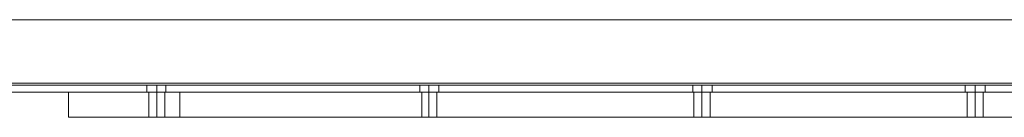
# Model space of a CAD drawing. Units: millimetres. Extents: x -41 to 8138, y -664 to 553.
# Drawn here: x 6441 to 6848, y -21 to 19 of the extents above; entities that cross this region are included whole.
import ezdxf

# ---------------------------------------------------------------- set-up
doc = ezdxf.new("R2010")
doc.units = ezdxf.units.MM
doc.header["$MEASUREMENT"] = 0

# ---------------------------------------------------------------- blocks, each defined once
blk = doc.blocks.new('WMF1')
at = {"color": 253, "lineweight": 0}
for points in [[(12.98147, -5.2808), (12.98147, -5.27402), (13.08054, -5.23805), (16.81008, -5.23805), (16.90916, -5.27402), (16.90916, -5.2808)], [(12.98147, -5.27402), (13.08054, -5.23805), (16.81008, -5.23805), (16.90916, -5.27402), (16.90916, -5.2808)], [(12.98147, -5.2808), (16.90916, -5.2808), (16.90916, -5.27402), (16.81008, -5.23805)], [(12.98147, -5.2808), (16.90916, -5.2808), (16.90916, -5.27402), (16.81008, -5.23805)], [(12.98147, -5.2808), (12.98147, -5.27402), (13.08054, -5.23805), (16.81008, -5.23805), (16.90916, -5.27402), (16.90916, -5.2808)], [(12.98147, -5.27402), (13.08054, -5.23805), (16.81008, -5.23805), (16.90916, -5.27402), (16.90916, -5.2808)], [(12.98147, -5.2808), (16.90916, -5.2808), (16.90916, -5.27402), (16.81008, -5.23805)], [(12.98147, -5.2808), (16.90916, -5.2808), (16.90916, -5.27402), (16.81008, -5.23805)], [(12.98147, -5.2808), (12.98147, -5.27402), (13.08054, -5.23805), (16.81008, -5.23805), (16.90916, -5.27402), (16.90916, -5.2808)], [(12.98147, -5.27402), (13.08054, -5.23805), (16.81008, -5.23805), (16.90916, -5.27402), (16.90916, -5.2808)], [(12.98147, -5.2808), (16.90916, -5.2808), (16.90916, -5.27402), (16.81008, -5.23805)], [(12.98147, -5.2808), (16.90916, -5.2808), (16.90916, -5.27402), (16.81008, -5.23805)], [(12.98147, -5.2808), (12.98147, -5.27402), (13.08054, -5.23805), (16.81008, -5.23805), (16.90916, -5.27402), (16.90916, -5.2808)], [(12.98147, -5.27402), (13.08054, -5.23805), (16.81008, -5.23805), (16.90916, -5.27402), (16.90916, -5.2808)], [(12.98147, -5.2808), (16.90916, -5.2808), (16.90916, -5.27402), (16.81008, -5.23805)], [(12.98147, -5.2808), (16.90916, -5.2808), (16.90916, -5.27402), (16.81008, -5.23805)], [(12.98147, -5.2808), (12.98147, -5.27402), (13.08054, -5.23805), (16.81008, -5.23805), (16.90916, -5.27402), (16.90916, -5.2808)], [(12.98147, -5.27402), (13.08054, -5.23805), (16.81008, -5.23805), (16.90916, -5.27402), (16.90916, -5.2808)], [(12.98147, -5.2808), (16.90916, -5.2808), (16.90916, -5.27402), (16.81008, -5.23805)], [(12.98147, -5.2808), (16.90916, -5.2808), (16.90916, -5.27402), (16.81008, -5.23805)], [(12.98147, -5.2808), (12.98147, -5.27402), (13.08054, -5.23805), (16.81008, -5.23805), (16.90916, -5.27402), (16.90916, -5.2808)], [(12.98147, -5.27402), (13.08054, -5.23805), (16.81008, -5.23805), (16.90916, -5.27402), (16.90916, -5.2808)], [(12.98147, -5.2808), (16.90916, -5.2808), (16.90916, -5.27402), (16.81008, -5.23805)], [(12.98147, -5.2808), (16.90916, -5.2808), (16.90916, -5.27402), (16.81008, -5.23805)], [(13.08054, -5.23805), (16.81008, -5.23805)], [(13.08054, -5.23805), (16.81008, -5.23805)], [(13.08054, -5.23805), (16.81008, -5.23805)], [(13.08054, -5.23805), (16.81008, -5.23805)], [(13.08054, -5.23805), (16.81008, -5.23805)], [(13.08054, -5.23805), (16.81008, -5.23805)], [(13.08054, -5.23805), (16.81008, -5.23805)], [(13.08054, -5.23805), (16.81008, -5.23805)], [(13.08054, -5.23805), (16.81008, -5.23805)], [(13.08054, -5.23805), (16.81008, -5.23805)], [(13.08054, -5.23805), (16.81008, -5.23805)], [(13.08054, -5.23805), (16.81008, -5.23805)], [(12.98147, -5.2808), (16.90916, -5.2808)], [(12.98147, -5.2808), (16.90916, -5.2808)], [(12.98147, -5.2808), (16.90916, -5.2808)], [(12.98147, -5.2808), (16.90916, -5.2808)], [(12.98147, -5.2808), (16.90916, -5.2808)], [(12.98147, -5.2808), (16.90916, -5.2808)], [(12.98147, -5.2808), (16.90916, -5.2808)], [(12.98147, -5.2808), (16.90916, -5.2808)], [(12.98147, -5.2808), (16.90916, -5.2808)], [(12.98147, -5.2808), (16.90916, -5.2808)], [(12.98147, -5.2808), (16.90916, -5.2808)], [(12.98147, -5.2808), (16.90916, -5.2808)], [(12.98147, -5.2808), (16.90916, -5.2808)], [(12.98147, -5.2808), (16.90916, -5.2808)], [(12.98147, -5.2808), (16.90916, -5.2808)], [(12.98147, -5.2808), (16.90916, -5.2808)], [(12.98147, -5.2808), (16.90916, -5.2808)], [(12.98147, -5.2808), (16.90916, -5.2808)], [(12.98147, -5.2808), (16.90916, -5.2808)], [(12.98147, -5.2808), (16.90916, -5.2808)], [(12.98147, -5.2808), (16.90916, -5.2808)], [(12.98147, -5.2808), (16.90916, -5.2808)], [(12.98147, -5.2808), (16.90916, -5.2808)], [(12.98147, -5.2808), (16.90916, -5.2808)], [(12.98147, -5.2808), (16.90916, -5.2808)], [(12.98147, -5.2808), (16.90916, -5.2808)], [(12.98147, -5.2808), (16.90916, -5.2808)], [(12.98147, -5.2808), (16.90916, -5.2808)], [(12.98147, -5.2808), (16.90916, -5.2808)], [(12.98147, -5.2808), (16.90916, -5.2808)], [(12.98147, -5.2808), (16.90916, -5.2808)], [(12.98147, -5.2808), (16.90916, -5.2808)], [(12.98147, -5.2808), (16.90916, -5.2808)], [(12.98147, -5.2808), (16.90916, -5.2808)], [(12.98147, -5.2808), (16.90916, -5.2808)], [(12.98147, -5.2808), (16.90916, -5.2808)], [(12.98147, -5.28216), (16.90916, -5.28216)], [(12.98147, -5.28216), (16.90916, -5.28216)], [(12.98147, -5.28216), (16.90916, -5.28216)], [(12.98147, -5.28216), (16.90916, -5.28216)], [(12.98147, -5.28216), (16.90916, -5.28216)], [(12.98147, -5.28216), (16.90916, -5.28216)], [(12.98147, -5.28216), (16.90916, -5.28216)], [(12.98147, -5.28216), (16.90916, -5.28216)], [(12.98147, -5.28216), (16.90916, -5.28216)], [(12.98147, -5.28216), (16.90916, -5.28216)], [(12.98147, -5.28216), (16.90916, -5.28216)], [(12.98147, -5.28216), (16.90916, -5.28216)], [(12.98147, -5.28216), (16.90916, -5.28216)], [(12.98147, -5.28216), (16.90916, -5.28216)], [(12.98147, -5.28216), (16.90916, -5.28216)], [(12.98147, -5.28216), (16.90916, -5.28216)], [(12.98147, -5.28216), (16.90916, -5.28216)], [(12.98147, -5.28216), (16.90916, -5.28216)], [(12.98147, -5.28216), (16.90916, -5.28216)], [(12.98147, -5.28216), (16.90916, -5.28216)], [(12.98147, -5.28216), (16.90916, -5.28216)], [(12.98147, -5.28216), (16.90916, -5.28216)], [(12.98147, -5.28216), (16.90916, -5.28216)], [(12.98147, -5.28216), (16.90916, -5.28216)], [(14.39769, -5.28216), (14.39633, -5.28216), (14.39158, -5.28216), (14.38683, -5.28216), (14.38479, -5.28216)], [(14.38479, -5.28216), (14.38479, -5.28691)], [(14.39769, -5.28216), (14.39633, -5.28216), (14.39158, -5.28216), (14.38683, -5.28216), (14.38479, -5.28216)], [(14.38479, -5.28216), (14.38479, -5.28691)], [(14.39769, -5.28216), (14.39633, -5.28216), (14.39158, -5.28216), (14.38683, -5.28216), (14.38479, -5.28216)], [(14.38479, -5.28216), (14.38479, -5.28691)], [(14.39769, -5.28216), (14.39633, -5.28216), (14.39158, -5.28216), (14.38683, -5.28216), (14.38479, -5.28216)], [(14.38479, -5.28216), (14.38479, -5.28691)], [(14.39769, -5.28216), (14.39633, -5.28216), (14.39158, -5.28216), (14.38683, -5.28216), (14.38479, -5.28216)], [(14.38479, -5.28216), (14.38479, -5.28691)], [(14.39769, -5.28216), (14.39633, -5.28216), (14.39158, -5.28216), (14.38683, -5.28216), (14.38479, -5.28216)], [(14.38479, -5.28216), (14.38479, -5.28691)], [(14.38683, -5.28216), (14.39158, -5.28216), (14.39633, -5.28216), (14.39769, -5.28216)], [(14.38683, -5.28216), (14.39158, -5.28216), (14.39633, -5.28216), (14.39769, -5.28216)], [(14.38683, -5.28216), (14.39158, -5.28216), (14.39633, -5.28216), (14.39769, -5.28216)], [(14.38683, -5.28216), (14.39158, -5.28216), (14.39633, -5.28216), (14.39769, -5.28216)], [(14.38683, -5.28216), (14.39158, -5.28216), (14.39633, -5.28216), (14.39769, -5.28216)], [(14.38683, -5.28216), (14.39158, -5.28216), (14.39633, -5.28216), (14.39769, -5.28216)], [(14.39158, -5.28216), (14.39158, -5.28691)], [(14.39158, -5.28216), (14.39158, -5.28691)], [(14.39158, -5.28216), (14.39158, -5.28691)], [(14.39158, -5.28216), (14.39158, -5.28691)], [(14.39158, -5.28216), (14.39158, -5.28691)], [(14.39158, -5.28216), (14.39158, -5.28691)], [(14.39158, -5.28216), (14.39158, -5.28691)], [(14.39158, -5.28216), (14.39158, -5.28691)], [(14.39158, -5.28216), (14.39158, -5.28691)], [(14.39158, -5.28216), (14.39158, -5.28691)], [(14.39158, -5.28216), (14.39158, -5.28691)], [(14.39158, -5.28216), (14.39158, -5.28691)], [(14.39769, -5.28216), (14.39769, -5.28691)], [(14.39769, -5.28216), (14.39769, -5.28691)], [(14.39769, -5.28216), (14.39769, -5.28691)], [(14.39769, -5.28216), (14.39769, -5.28691)], [(14.39769, -5.28216), (14.39769, -5.28691)], [(14.39769, -5.28216), (14.39769, -5.28691)], [(14.58226, -5.28216), (14.58023, -5.28216), (14.57548, -5.28216), (14.57141, -5.28216), (14.56937, -5.28216)], [(14.56937, -5.28216), (14.56937, -5.28691)], [(14.58226, -5.28216), (14.58023, -5.28216), (14.57548, -5.28216), (14.57141, -5.28216), (14.56937, -5.28216)], [(14.56937, -5.28216), (14.56937, -5.28691)], [(14.58226, -5.28216), (14.58023, -5.28216), (14.57548, -5.28216), (14.57141, -5.28216), (14.56937, -5.28216)], [(14.56937, -5.28216), (14.56937, -5.28691)], [(14.58226, -5.28216), (14.58023, -5.28216), (14.57548, -5.28216), (14.57141, -5.28216), (14.56937, -5.28216)], [(14.56937, -5.28216), (14.56937, -5.28691)], [(14.58226, -5.28216), (14.58023, -5.28216), (14.57548, -5.28216), (14.57141, -5.28216), (14.56937, -5.28216)], [(14.56937, -5.28216), (14.56937, -5.28691)], [(14.58226, -5.28216), (14.58023, -5.28216), (14.57548, -5.28216), (14.57141, -5.28216), (14.56937, -5.28216)], [(14.56937, -5.28216), (14.56937, -5.28691)], [(14.57141, -5.28216), (14.57548, -5.28216), (14.58023, -5.28216), (14.58226, -5.28216)], [(14.57141, -5.28216), (14.57548, -5.28216), (14.58023, -5.28216), (14.58226, -5.28216)], [(14.57141, -5.28216), (14.57548, -5.28216), (14.58023, -5.28216), (14.58226, -5.28216)], [(14.57141, -5.28216), (14.57548, -5.28216), (14.58023, -5.28216), (14.58226, -5.28216)], [(14.57141, -5.28216), (14.57548, -5.28216), (14.58023, -5.28216), (14.58226, -5.28216)], [(14.57141, -5.28216), (14.57548, -5.28216), (14.58023, -5.28216), (14.58226, -5.28216)], [(14.57548, -5.28216), (14.57548, -5.28691)], [(14.57548, -5.28216), (14.57548, -5.28691)], [(14.57548, -5.28216), (14.57548, -5.28691)], [(14.57548, -5.28216), (14.57548, -5.28691)], [(14.57548, -5.28216), (14.57548, -5.28691)], [(14.57548, -5.28216), (14.57548, -5.28691)], [(14.57548, -5.28216), (14.57548, -5.28691)], [(14.57548, -5.28216), (14.57548, -5.28691)], [(14.57548, -5.28216), (14.57548, -5.28691)], [(14.57548, -5.28216), (14.57548, -5.28691)], [(14.57548, -5.28216), (14.57548, -5.28691)], [(14.57548, -5.28216), (14.57548, -5.28691)], [(14.58226, -5.28216), (14.58226, -5.28691)], [(14.58226, -5.28216), (14.58226, -5.28691)], [(14.58226, -5.28216), (14.58226, -5.28691)], [(14.58226, -5.28216), (14.58226, -5.28691)], [(14.58226, -5.28216), (14.58226, -5.28691)], [(14.58226, -5.28216), (14.58226, -5.28691)], [(14.76684, -5.28216), (14.76481, -5.28216), (14.76006, -5.28216), (14.75531, -5.28216), (14.75395, -5.28216)], [(14.75395, -5.28216), (14.75395, -5.28691)], [(14.76684, -5.28216), (14.76481, -5.28216), (14.76006, -5.28216), (14.75531, -5.28216), (14.75395, -5.28216)], [(14.75395, -5.28216), (14.75395, -5.28691)], [(14.76684, -5.28216), (14.76481, -5.28216), (14.76006, -5.28216), (14.75531, -5.28216), (14.75395, -5.28216)], [(14.75395, -5.28216), (14.75395, -5.28691)], [(14.76684, -5.28216), (14.76481, -5.28216), (14.76006, -5.28216), (14.75531, -5.28216), (14.75395, -5.28216)], [(14.75395, -5.28216), (14.75395, -5.28691)], [(14.76684, -5.28216), (14.76481, -5.28216), (14.76006, -5.28216), (14.75531, -5.28216), (14.75395, -5.28216)], [(14.75395, -5.28216), (14.75395, -5.28691)], [(14.76684, -5.28216), (14.76481, -5.28216), (14.76006, -5.28216), (14.75531, -5.28216), (14.75395, -5.28216)], [(14.75395, -5.28216), (14.75395, -5.28691)], [(14.75531, -5.28216), (14.76006, -5.28216), (14.76481, -5.28216), (14.76684, -5.28216)], [(14.75531, -5.28216), (14.76006, -5.28216), (14.76481, -5.28216), (14.76684, -5.28216)], [(14.75531, -5.28216), (14.76006, -5.28216), (14.76481, -5.28216), (14.76684, -5.28216)], [(14.75531, -5.28216), (14.76006, -5.28216), (14.76481, -5.28216), (14.76684, -5.28216)], [(14.75531, -5.28216), (14.76006, -5.28216), (14.76481, -5.28216), (14.76684, -5.28216)], [(14.75531, -5.28216), (14.76006, -5.28216), (14.76481, -5.28216), (14.76684, -5.28216)], [(14.76006, -5.28216), (14.76006, -5.28691)], [(14.76006, -5.28216), (14.76006, -5.28691)], [(14.76006, -5.28216), (14.76006, -5.28691)], [(14.76006, -5.28216), (14.76006, -5.28691)], [(14.76006, -5.28216), (14.76006, -5.28691)], [(14.76006, -5.28216), (14.76006, -5.28691)], [(14.76006, -5.28216), (14.76006, -5.28691)], [(14.76006, -5.28216), (14.76006, -5.28691)], [(14.76006, -5.28216), (14.76006, -5.28691)], [(14.76006, -5.28216), (14.76006, -5.28691)], [(14.76006, -5.28216), (14.76006, -5.28691)], [(14.76006, -5.28216), (14.76006, -5.28691)], [(14.76684, -5.28216), (14.76684, -5.28691)], [(14.76684, -5.28216), (14.76684, -5.28691)], [(14.76684, -5.28216), (14.76684, -5.28691)], [(14.76684, -5.28216), (14.76684, -5.28691)], [(14.76684, -5.28216), (14.76684, -5.28691)], [(14.76684, -5.28216), (14.76684, -5.28691)], [(14.95142, -5.28216), (14.94938, -5.28216), (14.94463, -5.28216), (14.93988, -5.28216), (14.93785, -5.28216)], [(14.93785, -5.28216), (14.93785, -5.28691)], [(14.95142, -5.28216), (14.94938, -5.28216), (14.94463, -5.28216), (14.93988, -5.28216), (14.93785, -5.28216)], [(14.93785, -5.28216), (14.93785, -5.28691)], [(14.95142, -5.28216), (14.94938, -5.28216), (14.94463, -5.28216), (14.93988, -5.28216), (14.93785, -5.28216)], [(14.93785, -5.28216), (14.93785, -5.28691)], [(14.95142, -5.28216), (14.94938, -5.28216), (14.94463, -5.28216), (14.93988, -5.28216), (14.93785, -5.28216)], [(14.93785, -5.28216), (14.93785, -5.28691)], [(14.95142, -5.28216), (14.94938, -5.28216), (14.94463, -5.28216), (14.93988, -5.28216), (14.93785, -5.28216)], [(14.93785, -5.28216), (14.93785, -5.28691)], [(14.95142, -5.28216), (14.94938, -5.28216), (14.94463, -5.28216), (14.93988, -5.28216), (14.93785, -5.28216)], [(14.93785, -5.28216), (14.93785, -5.28691)], [(14.93988, -5.28216), (14.94463, -5.28216), (14.94938, -5.28216), (14.95142, -5.28216)], [(14.93988, -5.28216), (14.94463, -5.28216), (14.94938, -5.28216), (14.95142, -5.28216)], [(14.93988, -5.28216), (14.94463, -5.28216), (14.94938, -5.28216), (14.95142, -5.28216)], [(14.93988, -5.28216), (14.94463, -5.28216), (14.94938, -5.28216), (14.95142, -5.28216)], [(14.93988, -5.28216), (14.94463, -5.28216), (14.94938, -5.28216), (14.95142, -5.28216)], [(14.93988, -5.28216), (14.94463, -5.28216), (14.94938, -5.28216), (14.95142, -5.28216)], [(14.94463, -5.28216), (14.94463, -5.28691)], [(14.94463, -5.28216), (14.94463, -5.28691)], [(14.94463, -5.28216), (14.94463, -5.28691)], [(14.94463, -5.28216), (14.94463, -5.28691)], [(14.94463, -5.28216), (14.94463, -5.28691)], [(14.94463, -5.28216), (14.94463, -5.28691)], [(14.94463, -5.28216), (14.94463, -5.28691)], [(14.94463, -5.28216), (14.94463, -5.28691)], [(14.94463, -5.28216), (14.94463, -5.28691)], [(14.94463, -5.28216), (14.94463, -5.28691)], [(14.94463, -5.28216), (14.94463, -5.28691)], [(14.94463, -5.28216), (14.94463, -5.28691)], [(14.95142, -5.28216), (14.95142, -5.28691)], [(14.95142, -5.28216), (14.95142, -5.28691)], [(14.95142, -5.28216), (14.95142, -5.28691)], [(14.95142, -5.28216), (14.95142, -5.28691)], [(14.95142, -5.28216), (14.95142, -5.28691)], [(14.95142, -5.28216), (14.95142, -5.28691)], [(12.98147, -5.28691), (16.90916, -5.28691)], [(12.98147, -5.28691), (16.90916, -5.28691)], [(12.98147, -5.28691), (16.90916, -5.28691)], [(12.98147, -5.28691), (16.90916, -5.28691)], [(12.98147, -5.28691), (16.90916, -5.28691)], [(12.98147, -5.28691), (16.90916, -5.28691)], [(12.98147, -5.28691), (16.90916, -5.28691)], [(12.98147, -5.28691), (16.90916, -5.28691)], [(12.98147, -5.28691), (16.90916, -5.28691)], [(12.98147, -5.28691), (16.90916, -5.28691)], [(12.98147, -5.28691), (16.90916, -5.28691)], [(12.98147, -5.28691), (16.90916, -5.28691)], [(12.98147, -5.28691), (16.90916, -5.28691)], [(12.98147, -5.28691), (16.90916, -5.28691)], [(12.98147, -5.28691), (16.90916, -5.28691)], [(12.98147, -5.28691), (16.90916, -5.28691)], [(12.98147, -5.28691), (16.90916, -5.28691)], [(12.98147, -5.28691), (16.90916, -5.28691)], [(12.98147, -5.28691), (16.90916, -5.28691)], [(12.98147, -5.28691), (16.90916, -5.28691)], [(12.98147, -5.28691), (16.90916, -5.28691)], [(12.98147, -5.28691), (16.90916, -5.28691)], [(12.98147, -5.28691), (16.90916, -5.28691)], [(12.98147, -5.28691), (16.90916, -5.28691)], [(14.38479, -5.28691), (14.38683, -5.28691), (14.39158, -5.28691), (14.39633, -5.28691), (14.39769, -5.28691)], [(14.39633, -5.28691), (14.39158, -5.28691), (14.38683, -5.28691), (14.38479, -5.28691)], [(14.38479, -5.28691), (14.38683, -5.28691), (14.39158, -5.28691), (14.39633, -5.28691), (14.39769, -5.28691)], [(14.39633, -5.28691), (14.39158, -5.28691), (14.38683, -5.28691), (14.38479, -5.28691)], [(14.38479, -5.28691), (14.38683, -5.28691), (14.39158, -5.28691), (14.39633, -5.28691), (14.39769, -5.28691)], [(14.39633, -5.28691), (14.39158, -5.28691), (14.38683, -5.28691), (14.38479, -5.28691)], [(14.38479, -5.28691), (14.38683, -5.28691), (14.39158, -5.28691), (14.39633, -5.28691), (14.39769, -5.28691)], [(14.39633, -5.28691), (14.39158, -5.28691), (14.38683, -5.28691), (14.38479, -5.28691)], [(14.38479, -5.28691), (14.38683, -5.28691), (14.39158, -5.28691), (14.39633, -5.28691), (14.39769, -5.28691)], [(14.39633, -5.28691), (14.39158, -5.28691), (14.38683, -5.28691), (14.38479, -5.28691)], [(14.38479, -5.28691), (14.38683, -5.28691), (14.39158, -5.28691), (14.39633, -5.28691), (14.39769, -5.28691)], [(14.39633, -5.28691), (14.39158, -5.28691), (14.38683, -5.28691), (14.38479, -5.28691)], [(14.56937, -5.28691), (14.57141, -5.28691), (14.57548, -5.28691), (14.58023, -5.28691), (14.58226, -5.28691)], [(14.58023, -5.28691), (14.57548, -5.28691), (14.57141, -5.28691), (14.56937, -5.28691)], [(14.56937, -5.28691), (14.57141, -5.28691), (14.57548, -5.28691), (14.58023, -5.28691), (14.58226, -5.28691)], [(14.58023, -5.28691), (14.57548, -5.28691), (14.57141, -5.28691), (14.56937, -5.28691)], [(14.56937, -5.28691), (14.57141, -5.28691), (14.57548, -5.28691), (14.58023, -5.28691), (14.58226, -5.28691)], [(14.58023, -5.28691), (14.57548, -5.28691), (14.57141, -5.28691), (14.56937, -5.28691)], [(14.56937, -5.28691), (14.57141, -5.28691), (14.57548, -5.28691), (14.58023, -5.28691), (14.58226, -5.28691)], [(14.58023, -5.28691), (14.57548, -5.28691), (14.57141, -5.28691), (14.56937, -5.28691)], [(14.56937, -5.28691), (14.57141, -5.28691), (14.57548, -5.28691), (14.58023, -5.28691), (14.58226, -5.28691)], [(14.58023, -5.28691), (14.57548, -5.28691), (14.57141, -5.28691), (14.56937, -5.28691)], [(14.56937, -5.28691), (14.57141, -5.28691), (14.57548, -5.28691), (14.58023, -5.28691), (14.58226, -5.28691)], [(14.58023, -5.28691), (14.57548, -5.28691), (14.57141, -5.28691), (14.56937, -5.28691)], [(14.75395, -5.28691), (14.75531, -5.28691), (14.76006, -5.28691), (14.76481, -5.28691), (14.76684, -5.28691)], [(14.76481, -5.28691), (14.76006, -5.28691), (14.75531, -5.28691), (14.75395, -5.28691)], [(14.75395, -5.28691), (14.75531, -5.28691), (14.76006, -5.28691), (14.76481, -5.28691), (14.76684, -5.28691)], [(14.76481, -5.28691), (14.76006, -5.28691), (14.75531, -5.28691), (14.75395, -5.28691)], [(14.75395, -5.28691), (14.75531, -5.28691), (14.76006, -5.28691), (14.76481, -5.28691), (14.76684, -5.28691)], [(14.76481, -5.28691), (14.76006, -5.28691), (14.75531, -5.28691), (14.75395, -5.28691)], [(14.75395, -5.28691), (14.75531, -5.28691), (14.76006, -5.28691), (14.76481, -5.28691), (14.76684, -5.28691)], [(14.76481, -5.28691), (14.76006, -5.28691), (14.75531, -5.28691), (14.75395, -5.28691)], [(14.75395, -5.28691), (14.75531, -5.28691), (14.76006, -5.28691), (14.76481, -5.28691), (14.76684, -5.28691)], [(14.76481, -5.28691), (14.76006, -5.28691), (14.75531, -5.28691), (14.75395, -5.28691)], [(14.75395, -5.28691), (14.75531, -5.28691), (14.76006, -5.28691), (14.76481, -5.28691), (14.76684, -5.28691)], [(14.76481, -5.28691), (14.76006, -5.28691), (14.75531, -5.28691), (14.75395, -5.28691)], [(14.93785, -5.28691), (14.93988, -5.28691), (14.94463, -5.28691), (14.94938, -5.28691), (14.95142, -5.28691)], [(14.94938, -5.28691), (14.94463, -5.28691), (14.93988, -5.28691), (14.93785, -5.28691)], [(14.93785, -5.28691), (14.93988, -5.28691), (14.94463, -5.28691), (14.94938, -5.28691), (14.95142, -5.28691)], [(14.94938, -5.28691), (14.94463, -5.28691), (14.93988, -5.28691), (14.93785, -5.28691)], [(14.93785, -5.28691), (14.93988, -5.28691), (14.94463, -5.28691), (14.94938, -5.28691), (14.95142, -5.28691)], [(14.94938, -5.28691), (14.94463, -5.28691), (14.93988, -5.28691), (14.93785, -5.28691)], [(14.93785, -5.28691), (14.93988, -5.28691), (14.94463, -5.28691), (14.94938, -5.28691), (14.95142, -5.28691)], [(14.94938, -5.28691), (14.94463, -5.28691), (14.93988, -5.28691), (14.93785, -5.28691)], [(14.93785, -5.28691), (14.93988, -5.28691), (14.94463, -5.28691), (14.94938, -5.28691), (14.95142, -5.28691)], [(14.94938, -5.28691), (14.94463, -5.28691), (14.93988, -5.28691), (14.93785, -5.28691)], [(14.93785, -5.28691), (14.93988, -5.28691), (14.94463, -5.28691), (14.94938, -5.28691), (14.95142, -5.28691)], [(14.94938, -5.28691), (14.94463, -5.28691), (14.93988, -5.28691), (14.93785, -5.28691)]]:
    blk.add_lwpolyline(points, dxfattribs=at)
at = {"color": 7, "lineweight": 0}
for points in [[(14.40719, -5.28691), (14.3909, -5.28691), (14.37462, -5.28691), (14.36036, -5.28691), (14.34883, -5.28691), (14.33933, -5.28691), (14.3339, -5.28691), (14.33186, -5.28691)], [(14.33186, -5.30388), (14.33186, -5.28691)], [(14.33186, -5.28691), (14.3339, -5.28691), (14.33933, -5.28691), (14.34883, -5.28691), (14.36036, -5.28691), (14.37462, -5.28691), (14.3909, -5.28691), (14.40719, -5.28691)], [(14.33186, -5.30388), (14.33186, -5.28691)], [(14.33186, -5.30388), (14.33186, -5.28691)], [(14.33186, -5.30388), (14.33186, -5.28691)], [(14.40719, -5.28691), (14.3909, -5.28691), (14.37462, -5.28691), (14.36036, -5.28691), (14.34883, -5.28691), (14.33933, -5.28691), (14.3339, -5.28691), (14.33186, -5.28691)], [(14.33186, -5.30388), (14.33186, -5.28691)], [(14.33186, -5.28691), (14.3339, -5.28691), (14.33933, -5.28691), (14.34883, -5.28691), (14.36036, -5.28691), (14.37462, -5.28691), (14.3909, -5.28691), (14.40719, -5.28691)], [(14.33186, -5.30388), (14.33186, -5.28691)], [(14.33186, -5.30388), (14.33186, -5.28691)], [(14.33186, -5.30388), (14.33186, -5.28691)], [(14.39701, -5.28691), (14.39497, -5.28691), (14.39158, -5.28691), (14.38751, -5.28691), (14.38615, -5.28691)], [(14.39701, -5.28691), (14.39497, -5.28691), (14.39158, -5.28691), (14.38751, -5.28691), (14.38615, -5.28691)], [(14.39701, -5.28691), (14.39497, -5.28691), (14.39158, -5.28691), (14.38751, -5.28691), (14.38615, -5.28691)], [(14.38615, -5.28691), (14.38615, -5.30388)], [(14.38615, -5.28691), (14.38615, -5.30388)], [(14.38615, -5.28691), (14.38615, -5.30388)], [(14.39701, -5.28691), (14.39497, -5.28691), (14.39158, -5.28691), (14.38751, -5.28691), (14.38615, -5.28691)], [(14.39701, -5.28691), (14.39497, -5.28691), (14.39158, -5.28691), (14.38751, -5.28691), (14.38615, -5.28691)], [(14.39701, -5.28691), (14.39497, -5.28691), (14.39158, -5.28691), (14.38751, -5.28691), (14.38615, -5.28691)], [(14.38615, -5.28691), (14.38615, -5.30388)], [(14.38615, -5.28691), (14.38615, -5.30388)], [(14.38615, -5.28691), (14.38615, -5.30388)], [(14.38751, -5.28691), (14.39158, -5.28691), (14.39497, -5.28691), (14.39701, -5.28691)], [(14.38751, -5.28691), (14.39158, -5.28691), (14.39497, -5.28691), (14.39701, -5.28691)], [(14.38751, -5.28691), (14.39158, -5.28691), (14.39497, -5.28691), (14.39701, -5.28691)], [(14.38751, -5.28691), (14.39158, -5.28691), (14.39497, -5.28691), (14.39701, -5.28691)], [(14.38751, -5.28691), (14.39158, -5.28691), (14.39497, -5.28691), (14.39701, -5.28691)], [(14.38751, -5.28691), (14.39158, -5.28691), (14.39497, -5.28691), (14.39701, -5.28691)], [(14.39158, -5.28691), (14.39158, -5.30388)], [(14.39158, -5.28691), (14.39158, -5.30388)], [(14.39158, -5.28691), (14.39158, -5.30388)], [(14.39158, -5.28691), (14.39158, -5.30388)], [(14.39158, -5.28691), (14.39158, -5.30388)], [(14.39158, -5.28691), (14.39158, -5.30388)], [(14.39158, -5.28691), (14.39158, -5.30388)], [(14.39158, -5.28691), (14.39158, -5.30388)], [(14.39158, -5.28691), (14.39158, -5.30388)], [(14.39158, -5.28691), (14.39158, -5.30388)], [(14.39158, -5.28691), (14.39158, -5.30388)], [(14.39158, -5.28691), (14.39158, -5.30388)], [(14.39701, -5.28691), (14.39701, -5.30388)], [(14.39701, -5.28691), (14.39701, -5.30388)], [(14.39701, -5.28691), (14.39701, -5.30388)], [(14.39701, -5.28691), (14.39701, -5.30388)], [(14.39701, -5.28691), (14.39701, -5.30388)], [(14.39701, -5.28691), (14.39701, -5.30388)], [(15.48208, -5.28691), (14.40719, -5.28691)], [(14.40719, -5.30388), (15.48208, -5.30388), (15.48208, -5.28691)], [(14.40719, -5.30388), (14.40719, -5.28691)], [(14.40719, -5.28691), (15.48208, -5.28691)], [(15.48208, -5.30388), (14.40719, -5.30388), (14.40719, -5.28691)], [(14.40719, -5.30388), (14.40719, -5.28691)], [(14.40719, -5.30388), (14.40719, -5.28691)], [(15.48208, -5.28691), (14.40719, -5.28691)], [(14.40719, -5.30388), (15.48208, -5.30388), (15.48208, -5.28691)], [(14.40719, -5.30388), (14.40719, -5.28691)], [(14.40719, -5.28691), (15.48208, -5.28691)], [(15.48208, -5.30388), (14.40719, -5.30388), (14.40719, -5.28691)], [(14.40719, -5.30388), (14.40719, -5.28691)], [(14.40719, -5.30388), (14.40719, -5.28691)], [(14.58091, -5.28691), (14.57955, -5.28691), (14.57548, -5.28691), (14.57209, -5.28691), (14.57073, -5.28691)], [(14.58091, -5.28691), (14.57955, -5.28691), (14.57548, -5.28691), (14.57209, -5.28691), (14.57073, -5.28691)], [(14.58091, -5.28691), (14.57955, -5.28691), (14.57548, -5.28691), (14.57209, -5.28691), (14.57073, -5.28691)], [(14.57073, -5.28691), (14.57073, -5.30388)], [(14.57073, -5.28691), (14.57073, -5.30388)], [(14.57073, -5.28691), (14.57073, -5.30388)], [(14.58091, -5.28691), (14.57955, -5.28691), (14.57548, -5.28691), (14.57209, -5.28691), (14.57073, -5.28691)], [(14.58091, -5.28691), (14.57955, -5.28691), (14.57548, -5.28691), (14.57209, -5.28691), (14.57073, -5.28691)], [(14.58091, -5.28691), (14.57955, -5.28691), (14.57548, -5.28691), (14.57209, -5.28691), (14.57073, -5.28691)], [(14.57073, -5.28691), (14.57073, -5.30388)], [(14.57073, -5.28691), (14.57073, -5.30388)], [(14.57073, -5.28691), (14.57073, -5.30388)], [(14.57209, -5.28691), (14.57548, -5.28691), (14.57955, -5.28691), (14.58091, -5.28691)], [(14.57209, -5.28691), (14.57548, -5.28691), (14.57955, -5.28691), (14.58091, -5.28691)], [(14.57209, -5.28691), (14.57548, -5.28691), (14.57955, -5.28691), (14.58091, -5.28691)], [(14.57209, -5.28691), (14.57548, -5.28691), (14.57955, -5.28691), (14.58091, -5.28691)], [(14.57209, -5.28691), (14.57548, -5.28691), (14.57955, -5.28691), (14.58091, -5.28691)], [(14.57209, -5.28691), (14.57548, -5.28691), (14.57955, -5.28691), (14.58091, -5.28691)], [(14.57548, -5.28691), (14.57548, -5.30388)], [(14.57548, -5.28691), (14.57548, -5.30388)], [(14.57548, -5.28691), (14.57548, -5.30388)], [(14.57548, -5.28691), (14.57548, -5.30388)], [(14.57548, -5.28691), (14.57548, -5.30388)], [(14.57548, -5.28691), (14.57548, -5.30388)], [(14.57548, -5.28691), (14.57548, -5.30388)], [(14.57548, -5.28691), (14.57548, -5.30388)], [(14.57548, -5.28691), (14.57548, -5.30388)], [(14.57548, -5.28691), (14.57548, -5.30388)], [(14.57548, -5.28691), (14.57548, -5.30388)], [(14.57548, -5.28691), (14.57548, -5.30388)], [(14.58091, -5.28691), (14.58091, -5.30388)], [(14.58091, -5.28691), (14.58091, -5.30388)], [(14.58091, -5.28691), (14.58091, -5.30388)], [(14.58091, -5.28691), (14.58091, -5.30388)], [(14.58091, -5.28691), (14.58091, -5.30388)], [(14.58091, -5.28691), (14.58091, -5.30388)], [(14.76548, -5.28691), (14.76413, -5.28691), (14.76006, -5.28691), (14.75666, -5.28691), (14.75463, -5.28691)], [(14.76548, -5.28691), (14.76413, -5.28691), (14.76006, -5.28691), (14.75666, -5.28691), (14.75463, -5.28691)], [(14.76548, -5.28691), (14.76413, -5.28691), (14.76006, -5.28691), (14.75666, -5.28691), (14.75463, -5.28691)], [(14.75463, -5.28691), (14.75463, -5.30388)], [(14.75463, -5.28691), (14.75463, -5.30388)], [(14.75463, -5.28691), (14.75463, -5.30388)], [(14.76548, -5.28691), (14.76413, -5.28691), (14.76006, -5.28691), (14.75666, -5.28691), (14.75463, -5.28691)], [(14.76548, -5.28691), (14.76413, -5.28691), (14.76006, -5.28691), (14.75666, -5.28691), (14.75463, -5.28691)], [(14.76548, -5.28691), (14.76413, -5.28691), (14.76006, -5.28691), (14.75666, -5.28691), (14.75463, -5.28691)], [(14.75463, -5.28691), (14.75463, -5.30388)], [(14.75463, -5.28691), (14.75463, -5.30388)], [(14.75463, -5.28691), (14.75463, -5.30388)], [(14.75666, -5.28691), (14.76006, -5.28691), (14.76413, -5.28691), (14.76548, -5.28691)], [(14.75666, -5.28691), (14.76006, -5.28691), (14.76413, -5.28691), (14.76548, -5.28691)], [(14.75666, -5.28691), (14.76006, -5.28691), (14.76413, -5.28691), (14.76548, -5.28691)], [(14.75666, -5.28691), (14.76006, -5.28691), (14.76413, -5.28691), (14.76548, -5.28691)], [(14.75666, -5.28691), (14.76006, -5.28691), (14.76413, -5.28691), (14.76548, -5.28691)], [(14.75666, -5.28691), (14.76006, -5.28691), (14.76413, -5.28691), (14.76548, -5.28691)], [(14.76006, -5.28691), (14.76006, -5.30388)], [(14.76006, -5.28691), (14.76006, -5.30388)], [(14.76006, -5.28691), (14.76006, -5.30388)], [(14.76006, -5.28691), (14.76006, -5.30388)], [(14.76006, -5.28691), (14.76006, -5.30388)], [(14.76006, -5.28691), (14.76006, -5.30388)], [(14.76006, -5.28691), (14.76006, -5.30388)], [(14.76006, -5.28691), (14.76006, -5.30388)], [(14.76006, -5.28691), (14.76006, -5.30388)], [(14.76006, -5.28691), (14.76006, -5.30388)], [(14.76006, -5.28691), (14.76006, -5.30388)], [(14.76006, -5.28691), (14.76006, -5.30388)], [(14.76548, -5.28691), (14.76548, -5.30388)], [(14.76548, -5.28691), (14.76548, -5.30388)], [(14.76548, -5.28691), (14.76548, -5.30388)], [(14.76548, -5.28691), (14.76548, -5.30388)], [(14.76548, -5.28691), (14.76548, -5.30388)], [(14.76548, -5.28691), (14.76548, -5.30388)], [(14.95006, -5.28691), (14.94803, -5.28691), (14.94463, -5.28691), (14.94056, -5.28691), (14.9392, -5.28691)], [(14.95006, -5.28691), (14.94803, -5.28691), (14.94463, -5.28691), (14.94056, -5.28691), (14.9392, -5.28691)], [(14.95006, -5.28691), (14.94803, -5.28691), (14.94463, -5.28691), (14.94056, -5.28691), (14.9392, -5.28691)], [(14.9392, -5.28691), (14.9392, -5.30388)], [(14.9392, -5.28691), (14.9392, -5.30388)], [(14.9392, -5.28691), (14.9392, -5.30388)], [(14.95006, -5.28691), (14.94803, -5.28691), (14.94463, -5.28691), (14.94056, -5.28691), (14.9392, -5.28691)], [(14.95006, -5.28691), (14.94803, -5.28691), (14.94463, -5.28691), (14.94056, -5.28691), (14.9392, -5.28691)], [(14.95006, -5.28691), (14.94803, -5.28691), (14.94463, -5.28691), (14.94056, -5.28691), (14.9392, -5.28691)], [(14.9392, -5.28691), (14.9392, -5.30388)], [(14.9392, -5.28691), (14.9392, -5.30388)], [(14.9392, -5.28691), (14.9392, -5.30388)], [(14.94056, -5.28691), (14.94463, -5.28691), (14.94803, -5.28691), (14.95006, -5.28691)], [(14.94056, -5.28691), (14.94463, -5.28691), (14.94803, -5.28691), (14.95006, -5.28691)], [(14.94056, -5.28691), (14.94463, -5.28691), (14.94803, -5.28691), (14.95006, -5.28691)], [(14.94056, -5.28691), (14.94463, -5.28691), (14.94803, -5.28691), (14.95006, -5.28691)], [(14.94056, -5.28691), (14.94463, -5.28691), (14.94803, -5.28691), (14.95006, -5.28691)], [(14.94056, -5.28691), (14.94463, -5.28691), (14.94803, -5.28691), (14.95006, -5.28691)], [(14.94463, -5.28691), (14.94463, -5.30388)], [(14.94463, -5.28691), (14.94463, -5.30388)], [(14.94463, -5.28691), (14.94463, -5.30388)], [(14.94463, -5.28691), (14.94463, -5.30388)], [(14.94463, -5.28691), (14.94463, -5.30388)], [(14.94463, -5.28691), (14.94463, -5.30388)], [(14.94463, -5.28691), (14.94463, -5.30388)], [(14.94463, -5.28691), (14.94463, -5.30388)], [(14.94463, -5.28691), (14.94463, -5.30388)], [(14.94463, -5.28691), (14.94463, -5.30388)], [(14.94463, -5.28691), (14.94463, -5.30388)], [(14.94463, -5.28691), (14.94463, -5.30388)], [(14.95006, -5.28691), (14.95006, -5.30388)], [(14.95006, -5.28691), (14.95006, -5.30388)], [(14.95006, -5.28691), (14.95006, -5.30388)], [(14.95006, -5.28691), (14.95006, -5.30388)], [(14.95006, -5.28691), (14.95006, -5.30388)], [(14.95006, -5.28691), (14.95006, -5.30388)], [(14.33186, -5.30388), (14.3339, -5.30388), (14.33933, -5.30388), (14.34883, -5.30388), (14.36036, -5.30388), (14.37462, -5.30388), (14.3909, -5.30388), (14.40719, -5.30388)], [(14.40719, -5.30388), (14.3909, -5.30388), (14.37462, -5.30388), (14.36036, -5.30388), (14.34883, -5.30388), (14.33933, -5.30388), (14.3339, -5.30388), (14.33186, -5.30388)], [(14.33186, -5.30388), (14.3339, -5.30388), (14.33933, -5.30388), (14.34883, -5.30388), (14.36036, -5.30388), (14.37462, -5.30388), (14.3909, -5.30388), (14.40719, -5.30388)], [(14.40719, -5.30388), (14.3909, -5.30388), (14.37462, -5.30388), (14.36036, -5.30388), (14.34883, -5.30388), (14.33933, -5.30388), (14.3339, -5.30388), (14.33186, -5.30388)], [(14.38615, -5.30388), (14.38751, -5.30388), (14.39158, -5.30388), (14.39497, -5.30388), (14.39701, -5.30388)], [(14.39497, -5.30388), (14.39158, -5.30388), (14.38751, -5.30388), (14.38615, -5.30388)], [(14.38615, -5.30388), (14.38751, -5.30388), (14.39158, -5.30388), (14.39497, -5.30388), (14.39701, -5.30388)], [(14.39497, -5.30388), (14.39158, -5.30388), (14.38751, -5.30388), (14.38615, -5.30388)], [(14.38615, -5.30388), (14.38751, -5.30388), (14.39158, -5.30388), (14.39497, -5.30388), (14.39701, -5.30388)], [(14.39497, -5.30388), (14.39158, -5.30388), (14.38751, -5.30388), (14.38615, -5.30388)], [(14.38615, -5.30388), (14.38751, -5.30388), (14.39158, -5.30388), (14.39497, -5.30388), (14.39701, -5.30388)], [(14.39497, -5.30388), (14.39158, -5.30388), (14.38751, -5.30388), (14.38615, -5.30388)], [(14.57073, -5.30388), (14.57209, -5.30388), (14.57548, -5.30388), (14.57955, -5.30388), (14.58091, -5.30388)], [(14.57955, -5.30388), (14.57548, -5.30388), (14.57209, -5.30388), (14.57073, -5.30388)], [(14.57073, -5.30388), (14.57209, -5.30388), (14.57548, -5.30388), (14.57955, -5.30388), (14.58091, -5.30388)], [(14.57955, -5.30388), (14.57548, -5.30388), (14.57209, -5.30388), (14.57073, -5.30388)], [(14.57073, -5.30388), (14.57209, -5.30388), (14.57548, -5.30388), (14.57955, -5.30388), (14.58091, -5.30388)], [(14.57955, -5.30388), (14.57548, -5.30388), (14.57209, -5.30388), (14.57073, -5.30388)], [(14.57073, -5.30388), (14.57209, -5.30388), (14.57548, -5.30388), (14.57955, -5.30388), (14.58091, -5.30388)], [(14.57955, -5.30388), (14.57548, -5.30388), (14.57209, -5.30388), (14.57073, -5.30388)], [(14.57073, -5.30388), (14.57209, -5.30388), (14.57548, -5.30388), (14.57955, -5.30388), (14.58091, -5.30388)], [(14.57955, -5.30388), (14.57548, -5.30388), (14.57209, -5.30388), (14.57073, -5.30388)], [(14.57073, -5.30388), (14.57209, -5.30388), (14.57548, -5.30388), (14.57955, -5.30388), (14.58091, -5.30388)], [(14.57955, -5.30388), (14.57548, -5.30388), (14.57209, -5.30388), (14.57073, -5.30388)], [(14.75463, -5.30388), (14.75666, -5.30388), (14.76006, -5.30388), (14.76413, -5.30388), (14.76548, -5.30388)], [(14.76413, -5.30388), (14.76006, -5.30388), (14.75666, -5.30388), (14.75463, -5.30388)], [(14.75463, -5.30388), (14.75666, -5.30388), (14.76006, -5.30388), (14.76413, -5.30388), (14.76548, -5.30388)], [(14.76413, -5.30388), (14.76006, -5.30388), (14.75666, -5.30388), (14.75463, -5.30388)], [(14.75463, -5.30388), (14.75666, -5.30388), (14.76006, -5.30388), (14.76413, -5.30388), (14.76548, -5.30388)], [(14.76413, -5.30388), (14.76006, -5.30388), (14.75666, -5.30388), (14.75463, -5.30388)], [(14.75463, -5.30388), (14.75666, -5.30388), (14.76006, -5.30388), (14.76413, -5.30388), (14.76548, -5.30388)], [(14.76413, -5.30388), (14.76006, -5.30388), (14.75666, -5.30388), (14.75463, -5.30388)], [(14.75463, -5.30388), (14.75666, -5.30388), (14.76006, -5.30388), (14.76413, -5.30388), (14.76548, -5.30388)], [(14.76413, -5.30388), (14.76006, -5.30388), (14.75666, -5.30388), (14.75463, -5.30388)], [(14.75463, -5.30388), (14.75666, -5.30388), (14.76006, -5.30388), (14.76413, -5.30388), (14.76548, -5.30388)], [(14.76413, -5.30388), (14.76006, -5.30388), (14.75666, -5.30388), (14.75463, -5.30388)], [(14.9392, -5.30388), (14.94056, -5.30388), (14.94463, -5.30388), (14.94803, -5.30388), (14.95006, -5.30388)], [(14.94803, -5.30388), (14.94463, -5.30388), (14.94056, -5.30388), (14.9392, -5.30388)], [(14.9392, -5.30388), (14.94056, -5.30388), (14.94463, -5.30388), (14.94803, -5.30388), (14.95006, -5.30388)], [(14.94803, -5.30388), (14.94463, -5.30388), (14.94056, -5.30388), (14.9392, -5.30388)], [(14.9392, -5.30388), (14.94056, -5.30388), (14.94463, -5.30388), (14.94803, -5.30388), (14.95006, -5.30388)], [(14.94803, -5.30388), (14.94463, -5.30388), (14.94056, -5.30388), (14.9392, -5.30388)], [(14.9392, -5.30388), (14.94056, -5.30388), (14.94463, -5.30388), (14.94803, -5.30388), (14.95006, -5.30388)], [(14.94803, -5.30388), (14.94463, -5.30388), (14.94056, -5.30388), (14.9392, -5.30388)], [(14.9392, -5.30388), (14.94056, -5.30388), (14.94463, -5.30388), (14.94803, -5.30388), (14.95006, -5.30388)], [(14.94803, -5.30388), (14.94463, -5.30388), (14.94056, -5.30388), (14.9392, -5.30388)], [(14.9392, -5.30388), (14.94056, -5.30388), (14.94463, -5.30388), (14.94803, -5.30388), (14.95006, -5.30388)], [(14.94803, -5.30388), (14.94463, -5.30388), (14.94056, -5.30388), (14.9392, -5.30388)]]:
    blk.add_lwpolyline(points, dxfattribs=at)
blk.add_lwpolyline([(14.38615, -5.30388), (14.38751, -5.30388), (14.39158, -5.30388), (14.39497, -5.30388), (14.39701, -5.30388), (14.39497, -5.30388), (14.39158, -5.30388), (14.38751, -5.30388), (14.38615, -5.30388)], close=True, dxfattribs=at)
blk.add_lwpolyline([(14.38615, -5.30388), (14.38751, -5.30388), (14.39158, -5.30388), (14.39497, -5.30388), (14.39701, -5.30388), (14.39497, -5.30388), (14.39158, -5.30388), (14.38751, -5.30388), (14.38615, -5.30388)], close=True, dxfattribs=at)

msp = doc.modelspace()

# ---------------------------------------------------------------- block references
at = {"xscale": 612.3449040529874, "yscale": 612.3449040529872, "zscale": 612.3449040529874}
msp.add_blockref('WMF1', (-2314.88, 3226.73), dxfattribs=at)

doc.saveas('drawing.dxf')
